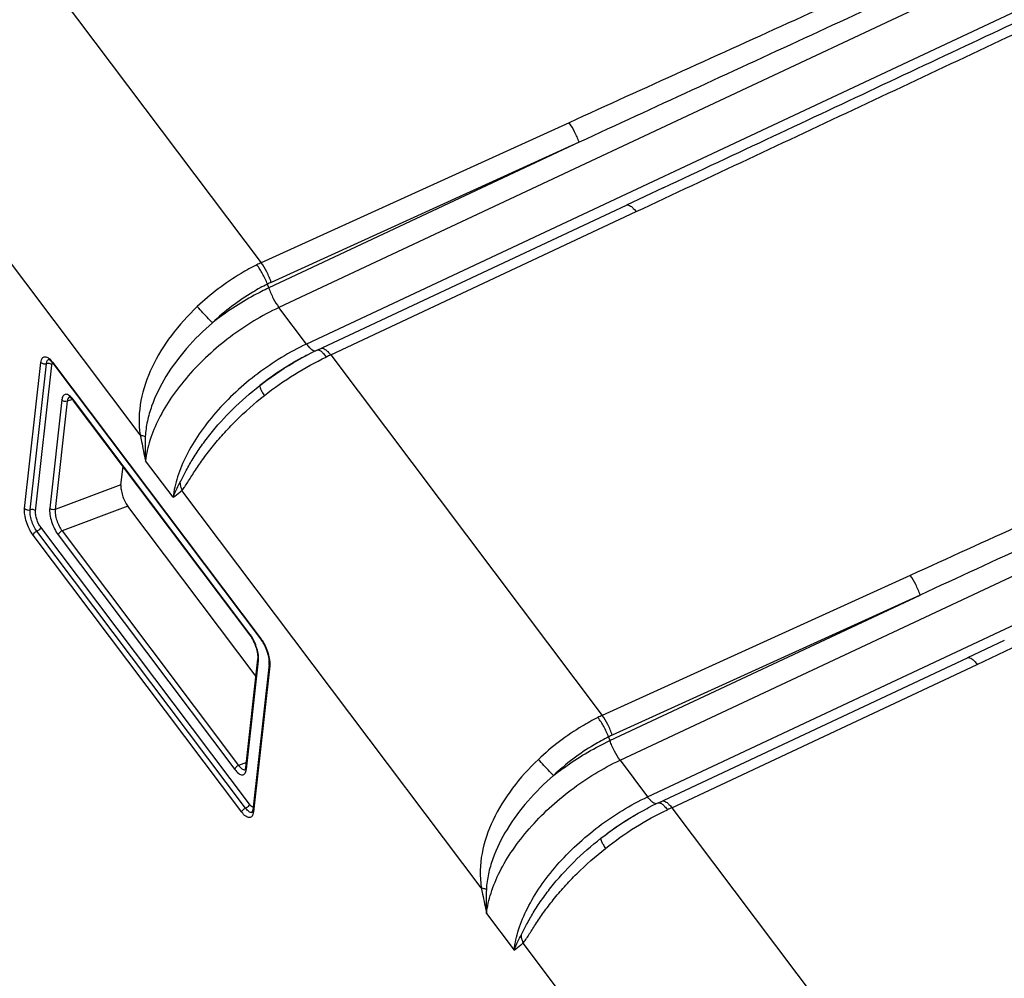
# Model space of a CAD drawing. Units: millimetres. Extents: x 0 to 2100, y 0 to 2970.
# Drawn here: x 1449 to 1572, y 2433 to 2553 of the extents above; entities that cross this region are included whole.
import ezdxf

# ---------------------------------------------------------------- set-up
doc = ezdxf.new("R2010")
doc.units = ezdxf.units.MM
doc.header["$LTSCALE"] = 193.6
doc.layers.add('ALL_CUT_FEAT', color=7, linetype='CONTINUOUS')
doc.layers.add('ALL_FEATURE', color=7, linetype='CONTINUOUS')

msp = doc.modelspace()

# ---------------------------------------------------------------- linework, layer by layer
at = {"layer": 'ALL_CUT_FEAT', "color": 7, "linetype": 'CONTINUOUS'}
for p, q in [((1485.3016, 2511.0494), (1485.1983, 2510.9958)), ((1527.6983, 2454.6056), (1527.8016, 2454.6593))]:
    msp.add_line(p, q, dxfattribs=at)
at = {"layer": 'ALL_FEATURE', "color": 9, "linetype": 'CONTINUOUS'}
for p, q in [((1744.5364, 2640.2284), (1481.7999, 2516.9909)), ((1747.9746, 2635.6664), (1485.2382, 2512.4289)), ((1524.2999, 2460.6007), (1787.0364, 2583.8382)), ((1527.7382, 2456.0387), (1790.4746, 2579.2762)), ((1445.7472, 2567.4691), (1479.5886, 2522.5674)), ((1464.5144, 2501.1143), (1427.219, 2550.5988)), ((1517.9506, 2540.0064), (1479.5886, 2522.5674)), ((1519.1936, 2537.5601), (1480.5312, 2519.4253)), ((1519.1936, 2537.5601), (1480.8316, 2520.121)), ((1488.2472, 2511.0789), (1526.3038, 2528.9232)), ((1480.5312, 2519.4253), (1480.3661, 2519.8985)), ((1485.2382, 2512.4289), (1481.7999, 2516.9909)), ((1450.1103, 2491.9654), (1452.1483, 2510.156)), ((1453.587, 2510.1817), (1479.587, 2475.6842)), ((1488.2472, 2511.0789), (1522.0886, 2466.1772)), ((1450.7917, 2491.7965), (1452.8296, 2509.987)), ((1451.4731, 2491.6275), (1453.511, 2509.8181)), ((1454.7468, 2505.4698), (1453.2373, 2491.9953)), ((1455.4282, 2505.3009), (1453.9186, 2491.8264)), ((1456.0654, 2505.5413), (1455.4282, 2505.3009)), ((1478.1855, 2476.3054), (1456.1855, 2505.4956)), ((1468.608, 2493.3469), (1465.1697, 2497.9089)), ((1462.1146, 2494.919), (1453.9186, 2491.8264)), ((1507.0144, 2444.7241), (1469.719, 2494.2086)), ((1462.9636, 2492.2448), (1454.7677, 2489.1521)), ((1478.1099, 2455.1243), (1452.1099, 2489.6218)), ((1477.1716, 2454.125), (1451.1716, 2488.6226)), ((1477.6408, 2454.6247), (1451.6408, 2489.1222)), ((1454.2986, 2488.6525), (1476.2986, 2459.4623)), ((1454.7677, 2489.1521), (1476.7677, 2459.9619)), ((1560.4506, 2483.6163), (1522.0886, 2466.1772)), ((1523.0312, 2463.0352), (1561.6936, 2481.1699)), ((1561.6936, 2481.1699), (1523.3316, 2463.7308)), ((1477.7373, 2459.488), (1479.2468, 2472.9625)), ((1480.6483, 2472.3414), (1478.6103, 2454.1508)), ((1530.7472, 2454.6887), (1568.8038, 2472.533)), ((1522.8661, 2463.5084), (1523.0312, 2463.0352)), ((1477.7415, 2460.3294), (1476.7677, 2459.9619)), ((1524.2999, 2460.6007), (1527.7382, 2456.0387)), ((1530.7472, 2454.6887), (1566.2571, 2407.5732)), ((1507.6697, 2441.5187), (1511.108, 2436.9567)), ((1549.4559, 2388.4115), (1512.219, 2437.8184))]:
    msp.add_line(p, q, dxfattribs=at)
at = {"layer": 'ALL_FEATURE', "color": 7, "linetype": 'CONTINUOUS'}
for p, q in [((1529.6787, 2531.8899), (1525.0982, 2529.7418)), ((1486.5727, 2511.6775), (1525.0982, 2529.7418)), ((1485.3016, 2511.0494), (1485.3028, 2511.0501)), ((1453.6191, 2510.0436), (1479.6191, 2475.546)), ((1478.2176, 2476.1672), (1456.2176, 2505.3574)), ((1462.1146, 2494.919), (1462.3695, 2497.1949)), ((1478.9419, 2471.0443), (1462.9636, 2492.2448)), ((1572.1786, 2475.4997), (1567.5982, 2473.3516)), ((1529.0727, 2455.2873), (1567.5982, 2473.3516)), ((1477.6717, 2459.7065), (1479.1813, 2473.181)), ((1480.5828, 2472.5598), (1478.5448, 2454.3693)), ((1527.8016, 2454.6593), (1527.8029, 2454.6599))]:
    msp.add_line(p, q, dxfattribs=at)
for points in [[(1486.5727, 2511.6775), (1485.8547, 2511.3305), (1485.3028, 2511.0501)], [(1529.0727, 2455.2873), (1528.3547, 2454.9403), (1527.8029, 2454.6599)]]:
    msp.add_lwpolyline(points, dxfattribs=at)
at = {"layer": 'ALL_FEATURE', "color": 9, "linetype": 'CONTINUOUS'}
for centre, radius, start, end in [((1486.7161, 2506.9268), 17.188, 114.499125, 116.522812), ((1486.4283, 2507.8108), 13.5227, 114.448516, 116.634677), ((1567.3758, 2341.9352), 186.7376, 115.071075, 115.257566), ((1494.3332, 2499.6402), 29.2148, 177.482028, 183.397489), ((1475.0666, 2473.9561), 3.9047, 35.081952, 36.987631), ((1474.8037, 2473.7704), 4.2266, 34.01734, 35.093793), ((1476.468, 2473.3349), 3.9047, 35.081952, 36.987631), ((1476.2051, 2473.1492), 4.2266, 34.017364, 35.093793), ((1529.2161, 2450.5366), 17.188, 114.499125, 116.522812), ((1528.9283, 2451.4207), 13.5227, 114.448516, 116.634677), ((1477.5164, 2459.7278), 0.3093, 278.241011, 285.64907), ((1478.3895, 2454.3906), 0.3093, 278.241013, 285.64907), ((1609.8758, 2285.545), 186.7376, 115.071075, 115.257566), ((1536.8332, 2443.25), 29.2148, 177.482028, 183.397489)]:
    msp.add_arc(centre, radius, start, end, dxfattribs=at)
at = {"layer": 'ALL_FEATURE', "color": 7, "linetype": 'CONTINUOUS'}
for centre, radius, start, end in [((1451.4839, 2508.4505), 2.6637, 39.503718, 40.034641), ((1451.2565, 2508.2651), 2.9571, 36.970591, 39.471202), ((1454.0825, 2503.7643), 2.6637, 39.503718, 40.034641), ((1453.855, 2503.579), 2.9571, 36.970591, 39.471202)]:
    msp.add_arc(centre, radius, start, end, dxfattribs=at)
at = {"layer": 'ALL_FEATURE', "color": 9, "linetype": 'CONTINUOUS'}
for points, knots in [([(1744.562, 2640.2404), (1744.5505, 2640.2557), (1744.5087, 2640.2705), (1744.428, 2640.2752), (1744.3223, 2640.2656), (1744.1985, 2640.2447), (1744.0352, 2640.21), (1743.8339, 2640.1588), (1743.5949, 2640.0908), (1743.3579, 2640.0187), (1743.0442, 2639.9186), (1742.6548, 2639.788), (1742.1904, 2639.6257), (1741.5747, 2639.4041), (1740.8092, 2639.1195), (1739.8949, 2638.7703), (1738.9841, 2638.4157), (1738.076, 2638.0569), (1736.8684, 2637.5744), (1735.3631, 2636.9645), (1733.5613, 2636.2248), (1731.7635, 2635.4794), (1729.9688, 2634.7294), (1728.1767, 2633.9756), (1725.7906, 2632.9666), (1722.8124, 2631.6984), (1719.2438, 2630.1683), (1715.6798, 2628.6316), (1712.1196, 2627.0896), (1707.3776, 2625.0277), (1701.4567, 2622.4407), (1694.3594, 2619.3241), (1687.269, 2616.198), (1680.1842, 2613.064), (1673.1044, 2609.9234), (1666.0287, 2606.777), (1656.6, 2602.5755), (1644.8221, 2597.3123), (1630.6982, 2590.9817), (1616.5832, 2584.639), (1602.4759, 2578.286), (1588.3752, 2571.924), (1569.5834, 2563.431), (1546.1065, 2552.7967), (1527.3341, 2544.2721), (1517.9506, 2540.0064)], [0, 0, 0, 0, 0.00023181, 0.00048509, 0.00099461, 0.00150222, 0.00200769, 0.00301397, 0.00401601, 0.00501512, 0.00601204, 0.00800111, 0.00998555, 0.01196664, 0.01592152, 0.01986945, 0.02381236, 0.02775142, 0.0316874, 0.03955216, 0.04740953, 0.05526125, 0.06310846, 0.07095195, 0.07879232, 0.09446535, 0.1101301, 0.12578823, 0.1414409, 0.15708897, 0.18837375, 0.21964626, 0.25090894, 0.28216346, 0.31341108, 0.34465274, 0.37588916, 0.43834854, 0.50079277, 0.56322431, 0.62564497, 0.68805611, 0.75045881, 0.87524212, 1, 1, 1, 1]), ([(1744.5364, 2640.2284), (1744.5303, 2640.2364), (1744.5055, 2640.2372), (1744.4663, 2640.2336), (1744.414, 2640.2228), (1744.3539, 2640.2074), (1744.2743, 2640.1845), (1744.1761, 2640.1533), (1744.0204, 2640.1006), (1743.8277, 2640.0313), (1743.5981, 2639.9452), (1743.3696, 2639.8572), (1743.0663, 2639.7382), (1742.6887, 2639.5868), (1742.2371, 2639.4024), (1741.7868, 2639.2162), (1741.3375, 2639.0286), (1740.7396, 2638.7769), (1739.9937, 2638.4601), (1739.1003, 2638.0771), (1738.2083, 2637.6922), (1737.0206, 2637.1769), (1735.5383, 2636.5295), (1733.7619, 2635.7489), (1731.9875, 2634.9654), (1730.2147, 2634.1797), (1728.4433, 2633.3921), (1726.0831, 2632.34), (1723.1352, 2631.0216), (1719.6004, 2629.4354), (1716.068, 2627.8459), (1712.5375, 2626.2537), (1707.8327, 2624.1281), (1701.955, 2621.4661), (1694.9058, 2618.2657), (1687.86, 2615.0607), (1680.8172, 2611.8517), (1673.7769, 2608.6394), (1666.7386, 2605.4243), (1657.3571, 2601.1343), (1645.6342, 2595.7662), (1631.5716, 2589.3172), (1617.5135, 2582.8621), (1603.4593, 2576.4019), (1589.4084, 2569.9371), (1570.6784, 2561.3124), (1547.2725, 2550.5225), (1528.5524, 2541.882), (1519.1936, 2537.5601)], [0, 0, 0, 0, 0.00012187, 0.00024886, 0.00050237, 0.00075419, 0.00100497, 0.00150457, 0.00200247, 0.00299519, 0.00398532, 0.00497374, 0.00596093, 0.00793268, 0.00990192, 0.01186936, 0.01383543, 0.0158004, 0.01972779, 0.02365256, 0.02757534, 0.03149654, 0.03933523, 0.04717013, 0.05500216, 0.06283189, 0.07065974, 0.078486, 0.09413463, 0.10977908, 0.12542019, 0.14105856, 0.15669461, 0.18796102, 0.21922128, 0.25047662, 0.28172788, 0.31297569, 0.34422053, 0.37546275, 0.4379405, 0.50041069, 0.56287457, 0.62533304, 0.68778679, 0.75023634, 0.87512447, 1, 1, 1, 1]), ([(1526.3038, 2528.9232), (1535.6109, 2533.2872), (1554.2196, 2542.0218), (1577.4687, 2552.9615), (1596.0574, 2561.7275), (1609.9918, 2568.3096), (1623.9194, 2574.9007), (1637.8389, 2581.5019), (1651.7492, 2588.1149), (1663.3327, 2593.638), (1672.5928, 2598.0653), (1679.5335, 2601.3905), (1686.4697, 2604.7213), (1693.4008, 2608.0585), (1700.3257, 2611.4035), (1707.2432, 2614.7577), (1713.0009, 2617.5627), (1717.6011, 2619.8144), (1721.0473, 2621.5073), (1724.4893, 2623.2053), (1727.9261, 2624.9096), (1730.7853, 2626.3367), (1733.0685, 2627.4835), (1734.778, 2628.3465), (1736.4846, 2629.2131), (1738.1875, 2630.084), (1739.8857, 2630.9603), (1741.2963, 2631.6966), (1742.4206, 2632.2908), (1743.2608, 2632.7393), (1744.0977, 2633.1915), (1744.9299, 2633.6486), (1745.6186, 2634.0355), (1746.1648, 2634.3504), (1746.5707, 2634.5898), (1746.9716, 2634.834), (1747.2998, 2635.0433), (1747.5557, 2635.2184), (1747.7396, 2635.3519), (1747.8868, 2635.4772), (1747.9806, 2635.5715), (1748.0195, 2635.6529), (1748.0003, 2635.6783)], [0, 0, 0, 0, 0.12528414, 0.25054207, 0.31315961, 0.37576839, 0.43836728, 0.50095482, 0.5635291, 0.62608746, 0.65735956, 0.68862612, 0.71988637, 0.75113926, 0.78238345, 0.81361708, 0.84483746, 0.86044149, 0.87604048, 0.89163348, 0.90721916, 0.92279559, 0.93057948, 0.93835982, 0.94613593, 0.95390682, 0.96167112, 0.96942666, 0.9733001, 0.97716978, 0.98103466, 0.98489315, 0.9887425, 0.99066225, 0.99257725, 0.99448541, 0.99638249, 0.99732403, 0.998257, 0.99917202, 0.99961247, 1, 1, 1, 1]), ([(1529.6787, 2531.8899), (1538.8076, 2536.1718), (1557.0627, 2544.739), (1579.8759, 2555.4585), (1598.1212, 2564.0411), (1611.8018, 2570.4818), (1625.479, 2576.9269), (1639.1524, 2583.377), (1652.8212, 2589.833), (1664.2077, 2595.2191), (1673.3137, 2599.5323), (1680.1411, 2602.7695), (1686.9663, 2606.0095), (1693.789, 2609.2527), (1700.6087, 2612.4998), (1707.4248, 2615.7514), (1713.1016, 2618.466), (1717.6401, 2620.6414), (1721.0421, 2622.275), (1724.4421, 2623.9113), (1727.8396, 2625.5506), (1730.6685, 2626.9201), (1732.9297, 2628.0183), (1734.6242, 2628.8433), (1736.3173, 2629.6702), (1738.0087, 2630.4991), (1739.6978, 2631.3308), (1741.1033, 2632.027), (1742.2257, 2632.5864), (1743.0661, 2633.0074), (1743.905, 2633.4303), (1744.6025, 2633.7848), (1745.1591, 2634.0702), (1745.5755, 2634.2852), (1745.9908, 2634.5016), (1746.4046, 2634.7197), (1746.7478, 2634.9035), (1747.0208, 2635.0524), (1747.2242, 2635.1652), (1747.4262, 2635.2798), (1747.5923, 2635.3772), (1747.7237, 2635.458), (1747.8183, 2635.519), (1747.8996, 2635.576), (1747.9473, 2635.6168), (1747.9844, 2635.6534), (1747.9746, 2635.6664)], [0, 0, 0, 0, 0.12513809, 0.25026333, 0.31282035, 0.37537307, 0.43792095, 0.50046326, 0.56299907, 0.62552709, 0.65678763, 0.68804546, 0.7193002, 0.75055135, 0.78179825, 0.81304, 0.84427529, 0.85988994, 0.87550214, 0.89111144, 0.90671719, 0.92231848, 0.93011703, 0.93791388, 0.9457087, 0.95350102, 0.96129019, 0.96907519, 0.97296565, 0.97685432, 0.98074075, 0.98462419, 0.98656444, 0.98850341, 0.99044075, 0.99237594, 0.99430805, 0.99527245, 0.99623527, 0.99719581, 0.99815272, 0.99862889, 0.9991023, 0.99957002, 0.99979842, 1, 1, 1, 1]), ([(1787.062, 2583.8502), (1787.0505, 2583.8655), (1787.0087, 2583.8803), (1786.928, 2583.885), (1786.8223, 2583.8754), (1786.6985, 2583.8545), (1786.5352, 2583.8198), (1786.3339, 2583.7686), (1786.0948, 2583.7006), (1785.8579, 2583.6285), (1785.5442, 2583.5284), (1785.1548, 2583.3979), (1784.6904, 2583.2355), (1784.0747, 2583.0139), (1783.3092, 2582.7293), (1782.3949, 2582.3801), (1781.4841, 2582.0255), (1780.576, 2581.6668), (1779.3684, 2581.1842), (1777.8631, 2580.5743), (1776.0613, 2579.8346), (1774.2635, 2579.0892), (1772.4688, 2578.3392), (1770.6767, 2577.5854), (1768.2906, 2576.5764), (1765.3124, 2575.3082), (1761.7438, 2573.7781), (1758.1798, 2572.2414), (1754.6196, 2570.6994), (1749.8776, 2568.6375), (1743.9567, 2566.0505), (1736.8594, 2562.9339), (1729.7689, 2559.8078), (1722.6842, 2556.6738), (1715.6044, 2553.5332), (1708.5287, 2550.3869), (1699.1, 2546.1853), (1687.3221, 2540.9221), (1673.1982, 2534.5915), (1659.0832, 2528.2488), (1644.9759, 2521.8958), (1630.8752, 2515.5338), (1612.0834, 2507.0408), (1588.6065, 2496.4066), (1569.8341, 2487.8819), (1560.4506, 2483.6163)], [0, 0, 0, 0, 0.00023184, 0.00048511, 0.00099463, 0.00150224, 0.00200771, 0.00301399, 0.00401603, 0.00501514, 0.00601206, 0.00800113, 0.00998557, 0.01196666, 0.01592154, 0.01986947, 0.02381238, 0.02775144, 0.03168742, 0.03955218, 0.04740955, 0.05526127, 0.06310848, 0.07095197, 0.07879234, 0.09446537, 0.11013012, 0.12578824, 0.14144092, 0.15708899, 0.18837377, 0.21964628, 0.25090895, 0.28216348, 0.3134111, 0.34465275, 0.37588917, 0.43834856, 0.50079278, 0.56322432, 0.62564498, 0.68805612, 0.75045882, 0.87524212, 1, 1, 1, 1]), ([(1787.0364, 2583.8382), (1787.0303, 2583.8463), (1787.0055, 2583.847), (1786.9662, 2583.8434), (1786.914, 2583.8327), (1786.8539, 2583.8172), (1786.7743, 2583.7943), (1786.6761, 2583.7631), (1786.5204, 2583.7104), (1786.3277, 2583.6411), (1786.098, 2583.555), (1785.8696, 2583.4671), (1785.5663, 2583.348), (1785.1886, 2583.1966), (1784.7371, 2583.0123), (1784.2868, 2582.826), (1783.8375, 2582.6384), (1783.2396, 2582.3868), (1782.4937, 2582.0699), (1781.6003, 2581.6869), (1780.7083, 2581.302), (1779.5206, 2580.7867), (1778.0383, 2580.1393), (1776.2618, 2579.3587), (1774.4875, 2578.5752), (1772.7147, 2577.7895), (1770.9433, 2577.0019), (1768.5831, 2575.9499), (1765.6352, 2574.6314), (1762.1004, 2573.0452), (1758.568, 2571.4557), (1755.0375, 2569.8636), (1750.3327, 2567.7379), (1744.455, 2565.0759), (1737.4058, 2561.8756), (1730.36, 2558.6705), (1723.3172, 2555.4615), (1716.2768, 2552.2493), (1709.2386, 2549.0341), (1699.8571, 2544.7441), (1688.1342, 2539.3761), (1674.0716, 2532.927), (1660.0135, 2526.4719), (1645.9592, 2520.0117), (1631.9084, 2513.5469), (1613.1784, 2504.9222), (1589.7725, 2494.1323), (1571.0524, 2485.4918), (1561.6936, 2481.1699)], [0, 0, 0, 0, 0.00012198, 0.00024891, 0.00050244, 0.00075425, 0.00100504, 0.00150463, 0.00200254, 0.00299526, 0.00398538, 0.0049738, 0.00596099, 0.00793274, 0.00990198, 0.01186943, 0.01383549, 0.01580047, 0.01972785, 0.02365263, 0.02757541, 0.0314966, 0.03933529, 0.04717019, 0.05500222, 0.06283195, 0.07065979, 0.07848606, 0.09413469, 0.10977913, 0.12542024, 0.14105861, 0.15669466, 0.18796107, 0.21922133, 0.25047666, 0.28172792, 0.31297573, 0.34422057, 0.37546279, 0.43794053, 0.50041072, 0.5628746, 0.62533307, 0.68778681, 0.75023635, 0.87512448, 1, 1, 1, 1]), ([(1568.8038, 2472.533), (1578.1109, 2476.897), (1596.7196, 2485.6316), (1619.9687, 2496.5713), (1638.5574, 2505.3374), (1652.4918, 2511.9195), (1666.4194, 2518.5105), (1680.339, 2525.1117), (1694.2492, 2531.7247), (1705.8327, 2537.2478), (1715.0928, 2541.6751), (1722.0335, 2545.0003), (1728.9697, 2548.3311), (1735.9008, 2551.6684), (1742.8257, 2555.0133), (1749.7432, 2558.3675), (1755.5009, 2561.1726), (1760.1011, 2563.4242), (1763.5473, 2565.1171), (1766.9893, 2566.8151), (1770.4261, 2568.5195), (1773.2853, 2569.9465), (1775.5685, 2571.0934), (1777.2781, 2571.9563), (1778.9846, 2572.8229), (1780.6875, 2573.6938), (1782.3857, 2574.5701), (1783.7963, 2575.3065), (1784.9206, 2575.9006), (1785.7608, 2576.3491), (1786.5977, 2576.8013), (1787.4299, 2577.2585), (1788.1186, 2577.6453), (1788.6649, 2577.9602), (1789.0707, 2578.1996), (1789.4716, 2578.4438), (1789.7998, 2578.6532), (1790.0557, 2578.8282), (1790.2396, 2578.9617), (1790.3868, 2579.087), (1790.4806, 2579.1813), (1790.5195, 2579.2628), (1790.5003, 2579.2881)], [0, 0, 0, 0, 0.12528415, 0.25054207, 0.31315961, 0.3757684, 0.43836729, 0.50095484, 0.56352911, 0.62608748, 0.65735958, 0.68862614, 0.71988639, 0.75113928, 0.78238348, 0.81361711, 0.84483749, 0.86044151, 0.87604051, 0.89163351, 0.90721918, 0.92279562, 0.93057951, 0.93835985, 0.94613595, 0.95390685, 0.96167115, 0.96942669, 0.97330013, 0.97716981, 0.98103469, 0.98489317, 0.98874252, 0.99066228, 0.99257728, 0.99448544, 0.99638252, 0.99732406, 0.99825703, 0.99917205, 0.9996125, 1, 1, 1, 1]), ([(1519.1936, 2537.5601), (1519.0431, 2538.009), (1518.6831, 2538.8558), (1518.2149, 2539.65), (1517.9506, 2540.0064)], [0, 0, 0, 0, 0.51618539, 1, 1, 1, 1]), ([(1525.0982, 2529.7418), (1525.2593, 2529.8173), (1525.6221, 2529.6489), (1525.9769, 2529.3203), (1526.1935, 2529.0672), (1526.3038, 2528.9232)], [0, 0, 0, 0, 0.35255692, 0.64043244, 1, 1, 1, 1]), ([(1480.8316, 2520.121), (1480.6811, 2520.5699), (1480.3211, 2521.4167), (1479.8529, 2522.2109), (1479.5886, 2522.5674)], [0, 0, 0, 0, 0.51618539, 1, 1, 1, 1]), ([(1479.0408, 2522.3059), (1478.3756, 2521.974), (1475.7216, 2520.5164), (1473.2871, 2518.6638), (1471.6265, 2517.097)], [0, 0, 0, 0, 0.24563039, 1, 1, 1, 1]), ([(1480.3661, 2519.8985), (1480.1984, 2520.3408), (1479.8075, 2521.1748), (1479.3149, 2521.955), (1479.0408, 2522.3059)], [0, 0, 0, 0, 0.51507172, 1, 1, 1, 1]), ([(1480.3661, 2519.8985), (1479.7521, 2519.5922), (1477.3015, 2518.2468), (1475.0538, 2516.5363), (1473.5198, 2515.0902)], [0, 0, 0, 0, 0.24555586, 1, 1, 1, 1]), ([(1480.5312, 2519.4253), (1479.9205, 2519.1389), (1477.4656, 2517.8953), (1475.1552, 2516.3697), (1473.5198, 2515.0902)], [0, 0, 0, 0, 0.24519288, 1, 1, 1, 1]), ([(1480.5312, 2519.4253), (1480.6871, 2518.9785), (1481.0567, 2518.1356), (1481.5325, 2517.3457), (1481.7999, 2516.9909)], [0, 0, 0, 0, 0.51582835, 1, 1, 1, 1]), ([(1471.6265, 2517.097), (1470.4532, 2515.9899), (1468.322, 2513.6368), (1465.8709, 2509.69), (1464.4026, 2505.4718), (1464.28, 2502.5199), (1464.5144, 2501.1143)], [0, 0, 0, 0, 0.26707001, 0.52278898, 0.76408688, 1, 1, 1, 1]), ([(1481.7999, 2516.9909), (1479.6519, 2515.9834), (1475.5729, 2513.487), (1471.2213, 2509.4889), (1468.4168, 2505.9035), (1466.7983, 2503.213), (1465.6774, 2500.5577), (1465.2659, 2498.7671), (1465.1697, 2497.9089)], [0, 0, 0, 0, 0.27150042, 0.54295433, 0.67136462, 0.79136618, 0.90117616, 1, 1, 1, 1]), ([(1473.5198, 2515.0902), (1473.3544, 2515.2544), (1472.7081, 2515.9087), (1472.0791, 2516.5805), (1471.6265, 2517.097)], [0, 0, 0, 0, 0.25331147, 1, 1, 1, 1]), ([(1473.5198, 2515.0902), (1472.3728, 2514.1045), (1470.2535, 2512.0112), (1467.6581, 2508.5241), (1466.103, 2505.3938), (1465.359, 2502.843), (1465.1746, 2501.5614), (1465.1466, 2500.9237)], [0, 0, 0, 0, 0.26920554, 0.52800285, 0.77083846, 0.88637771, 1, 1, 1, 1]), ([(1364.8852, 2513.5562), (1379.9095, 2493.0379), (1402.4325, 2462.2897), (1432.4913, 2421.4354), (1447.5887, 2401.1456), (1455.176, 2391.0786)], [0, 0, 0, 0, 0.50138759, 0.75146247, 1, 1, 1, 1]), ([(1485.2382, 2512.4289), (1483.0902, 2511.4214), (1479.0112, 2508.925), (1474.6596, 2504.9269), (1471.855, 2501.3415), (1470.2366, 2498.651), (1469.1157, 2495.9957), (1468.7042, 2494.2051), (1468.608, 2493.3469)], [0, 0, 0, 0, 0.27150043, 0.54295434, 0.67136463, 0.7913662, 0.90117618, 1, 1, 1, 1]), ([(1485.2382, 2512.4289), (1485.3441, 2512.2884), (1485.5461, 2512.0422), (1485.8575, 2511.7542), (1486.1325, 2511.5836), (1486.3248, 2511.564), (1486.3949, 2511.5888)], [0, 0, 0, 0, 0.35420756, 0.63944072, 0.85027159, 1, 1, 1, 1]), ([(1486.5727, 2511.6775), (1486.6351, 2511.7068), (1486.763, 2511.6979), (1486.9165, 2511.6249), (1487.1201, 2511.4867), (1487.3906, 2511.2191), (1487.5913, 2510.9661), (1487.6971, 2510.8204)], [0, 0, 0, 0, 0.1397255, 0.23314887, 0.3466143, 0.63528074, 1, 1, 1, 1]), ([(1487.0416, 2511.8975), (1487.2027, 2511.973), (1487.5655, 2511.8046), (1487.9203, 2511.476), (1488.1369, 2511.2229), (1488.2472, 2511.0789)], [0, 0, 0, 0, 0.35255692, 0.64043244, 1, 1, 1, 1]), ([(1452.1483, 2510.156), (1452.1595, 2510.2563), (1452.1932, 2510.4374), (1452.2951, 2510.6695), (1452.4511, 2510.8258), (1452.6573, 2510.8782), (1452.882, 2510.8243), (1453.2253, 2510.6185), (1453.4452, 2510.3698), (1453.587, 2510.1817)], [0, 0, 0, 0, 0.1420035, 0.257269, 0.35216177, 0.44144979, 0.54316716, 0.66872764, 1, 1, 1, 1]), ([(1452.1483, 2510.156), (1452.2197, 2510.0612), (1452.4523, 2509.9326), (1452.7116, 2509.9425), (1452.8296, 2509.987)], [0, 0, 0, 0, 0.48463989, 1, 1, 1, 1]), ([(1452.8296, 2509.987), (1452.8358, 2510.0423), (1452.8646, 2510.2193), (1452.9407, 2510.4044), (1453.0391, 2510.483)], [0, 0, 0, 0, 0.30649458, 1, 1, 1, 1]), ([(1453.587, 2510.1817), (1453.5855, 2510.1686), (1453.5833, 2510.1209), (1453.5981, 2510.0713), (1453.6191, 2510.0436)], [0, 0, 0, 0, 0.2750841, 1, 1, 1, 1]), ([(1479.4155, 2507.2676), (1479.8767, 2507.6269), (1481.7505, 2509.0188), (1483.749, 2510.2437), (1485.3016, 2511.0494)], [0, 0, 0, 0, 0.25052294, 1, 1, 1, 1]), ([(1485.1983, 2510.9958), (1484.6955, 2510.7349), (1482.6841, 2509.6282), (1480.7772, 2508.3329), (1479.4155, 2507.2676)], [0, 0, 0, 0, 0.24679597, 1, 1, 1, 1]), ([(1479.9797, 2506.0137), (1481.1786, 2506.9624), (1483.6669, 2508.7129), (1486.3345, 2510.1776), (1487.6971, 2510.8204)], [0, 0, 0, 0, 0.50364853, 1, 1, 1, 1]), ([(1453.511, 2509.8181), (1453.4396, 2509.9129), (1453.207, 2510.0414), (1452.9477, 2510.0316), (1452.8296, 2509.987)], [0, 0, 0, 0, 0.48463989, 1, 1, 1, 1]), ([(1453.511, 2509.8181), (1453.5131, 2509.8365), (1453.5222, 2509.9041), (1453.538, 2509.9711), (1453.555, 2510.0179)], [0, 0, 0, 0, 0.27126214, 1, 1, 1, 1]), ([(1469.4681, 2495.1899), (1469.7, 2495.6303), (1470.1706, 2496.5834), (1471.0002, 2498.0451), (1472.0059, 2499.5895), (1473.6195, 2501.7507), (1476.0284, 2504.4129), (1478.2312, 2506.343), (1479.4155, 2507.2676)], [0, 0, 0, 0, 0.09461195, 0.20201433, 0.31926404, 0.44470032, 0.71438941, 1, 1, 1, 1]), ([(1479.4155, 2507.2676), (1479.4027, 2507.254), (1479.3896, 2507.2042), (1479.4106, 2507.0643), (1479.5118, 2506.8158), (1479.7086, 2506.4456), (1479.8802, 2506.168), (1479.9797, 2506.0137)], [0, 0, 0, 0, 0.04002825, 0.10142606, 0.30291976, 0.60733833, 1, 1, 1, 1]), ([(1456.1855, 2505.4956), (1456.0438, 2505.6837), (1455.8239, 2505.9324), (1455.4805, 2506.1381), (1455.2558, 2506.1921), (1455.0496, 2506.1397), (1454.8937, 2505.9834), (1454.7917, 2505.7512), (1454.7581, 2505.5702), (1454.7468, 2505.4698)], [0, 0, 0, 0, 0.33127236, 0.45683284, 0.55855021, 0.64783823, 0.742731, 0.8579965, 1, 1, 1, 1]), ([(1455.4282, 2505.3009), (1455.3101, 2505.2563), (1455.0508, 2505.2465), (1454.8183, 2505.375), (1454.7468, 2505.4698)], [0, 0, 0, 0, 0.51536011, 1, 1, 1, 1]), ([(1455.6377, 2505.7968), (1455.6087, 2505.7738), (1455.4855, 2505.6357), (1455.4444, 2505.4452), (1455.4282, 2505.3009)], [0, 0, 0, 0, 0.20303356, 1, 1, 1, 1]), ([(1456.2176, 2505.3574), (1456.2108, 2505.3664), (1456.186, 2505.408), (1456.1814, 2505.4591), (1456.1855, 2505.4956)], [0, 0, 0, 0, 0.2350552, 1, 1, 1, 1]), ([(1469.719, 2494.2086), (1469.8476, 2494.3522), (1470.0906, 2494.6918), (1470.4494, 2495.2509), (1470.8437, 2495.88), (1471.4447, 2496.8193), (1472.3045, 2498.0803), (1473.4955, 2499.6459), (1474.8719, 2501.2627), (1476.9772, 2503.4725), (1478.7343, 2505.0283), (1479.9797, 2506.0137)], [0, 0, 0, 0, 0.03676714, 0.07939003, 0.12682155, 0.17838848, 0.29214202, 0.41789486, 0.55350531, 0.69701662, 1, 1, 1, 1]), ([(1464.5144, 2501.1143), (1464.5673, 2500.8477), (1464.7818, 2499.7784), (1465.0034, 2498.7106), (1465.1697, 2497.9089)], [0, 0, 0, 0, 0.24924906, 1, 1, 1, 1]), ([(1465.1466, 2500.9237), (1465.0852, 2500.9337), (1464.8689, 2500.9752), (1464.655, 2501.0415), (1464.5144, 2501.1143)], [0, 0, 0, 0, 0.28193082, 1, 1, 1, 1]), ([(1468.608, 2493.3469), (1468.6681, 2493.4977), (1468.9293, 2494.1236), (1469.2276, 2494.7336), (1469.4681, 2495.1899)], [0, 0, 0, 0, 0.23941822, 1, 1, 1, 1]), ([(1468.608, 2493.3469), (1468.8887, 2493.5575), (1469.2636, 2493.839), (1469.6283, 2494.1335), (1469.719, 2494.2086)], [0, 0, 0, 0, 0.74862647, 1, 1, 1, 1]), ([(1469.4681, 2495.1899), (1469.4752, 2495.1062), (1469.518, 2494.7703), (1469.6171, 2494.4418), (1469.719, 2494.2086)], [0, 0, 0, 0, 0.24808982, 1, 1, 1, 1]), ([(1451.1716, 2488.6226), (1450.9925, 2488.8603), (1450.6744, 2489.3998), (1450.3253, 2490.2677), (1450.1163, 2491.137), (1450.0817, 2491.71), (1450.1103, 2491.9654)], [0, 0, 0, 0, 0.25025894, 0.52324293, 0.78387085, 1, 1, 1, 1]), ([(1450.1103, 2491.9654), (1450.1818, 2491.8706), (1450.4143, 2491.7421), (1450.6736, 2491.7519), (1450.7917, 2491.7965)], [0, 0, 0, 0, 0.48463989, 1, 1, 1, 1]), ([(1451.6408, 2489.1222), (1451.4974, 2489.3124), (1451.2429, 2489.744), (1450.9636, 2490.4383), (1450.7965, 2491.1337), (1450.7688, 2491.5921), (1450.7917, 2491.7965)], [0, 0, 0, 0, 0.25025906, 0.5232429, 0.78387072, 1, 1, 1, 1]), ([(1451.4731, 2491.6275), (1451.4016, 2491.7223), (1451.1691, 2491.8509), (1450.9098, 2491.841), (1450.7917, 2491.7965)], [0, 0, 0, 0, 0.48463989, 1, 1, 1, 1]), ([(1453.2373, 2491.9953), (1453.2086, 2491.7399), (1453.2432, 2491.1669), (1453.4522, 2490.2976), (1453.8013, 2489.4297), (1454.1194, 2488.8902), (1454.2986, 2488.6525)], [0, 0, 0, 0, 0.21612915, 0.47675707, 0.74974106, 1, 1, 1, 1]), ([(1453.9186, 2491.8264), (1453.8005, 2491.7818), (1453.5412, 2491.772), (1453.3087, 2491.9005), (1453.2373, 2491.9953)], [0, 0, 0, 0, 0.51536011, 1, 1, 1, 1]), ([(1453.9186, 2491.8264), (1453.8957, 2491.622), (1453.9234, 2491.1636), (1454.0905, 2490.4682), (1454.3698, 2489.7739), (1454.6243, 2489.3423), (1454.7677, 2489.1521)], [0, 0, 0, 0, 0.21612928, 0.4767571, 0.74974094, 1, 1, 1, 1]), ([(1452.1099, 2489.6218), (1452.0024, 2489.7644), (1451.8115, 2490.0882), (1451.602, 2490.6089), (1451.4767, 2491.1305), (1451.4559, 2491.4743), (1451.4731, 2491.6275)], [0, 0, 0, 0, 0.25025908, 0.52324293, 0.78387068, 1, 1, 1, 1]), ([(1452.1099, 2489.6218), (1452.0978, 2489.5144), (1451.9576, 2489.3027), (1451.7598, 2489.1671), (1451.6408, 2489.1222)], [0, 0, 0, 0, 0.45939705, 1, 1, 1, 1]), ([(1451.1716, 2488.6226), (1451.1837, 2488.73), (1451.3239, 2488.9417), (1451.5218, 2489.0773), (1451.6408, 2489.1222)], [0, 0, 0, 0, 0.45939705, 1, 1, 1, 1]), ([(1454.7677, 2489.1521), (1454.6487, 2489.1072), (1454.4508, 2488.9716), (1454.3106, 2488.7599), (1454.2986, 2488.6525)], [0, 0, 0, 0, 0.54060295, 1, 1, 1, 1]), ([(1561.6936, 2481.1699), (1561.5431, 2481.6188), (1561.1831, 2482.4656), (1560.7149, 2483.2598), (1560.4506, 2483.6163)], [0, 0, 0, 0, 0.51618539, 1, 1, 1, 1]), ([(1478.2176, 2476.1672), (1478.2108, 2476.1762), (1478.186, 2476.2177), (1478.1814, 2476.2689), (1478.1855, 2476.3054)], [0, 0, 0, 0, 0.2350552, 1, 1, 1, 1]), ([(1479.2468, 2472.9625), (1479.2735, 2473.2002), (1479.2468, 2473.7322), (1479.0646, 2474.5461), (1478.7533, 2475.3729), (1478.4681, 2475.8963), (1478.307, 2476.135)], [0, 0, 0, 0, 0.21358184, 0.47039302, 0.74282725, 1, 1, 1, 1]), ([(1479.587, 2475.6842), (1479.5855, 2475.6711), (1479.5833, 2475.6234), (1479.5981, 2475.5738), (1479.6191, 2475.546)], [0, 0, 0, 0, 0.2750841, 1, 1, 1, 1]), ([(1479.7084, 2475.5138), (1479.8696, 2475.2751), (1480.1548, 2474.7517), (1480.4661, 2473.9249), (1480.6483, 2473.1111), (1480.6749, 2472.5791), (1480.6483, 2472.3414)], [0, 0, 0, 0, 0.2571727, 0.52960693, 0.78641814, 1, 1, 1, 1]), ([(1567.5982, 2473.3516), (1567.7593, 2473.4271), (1568.1221, 2473.2587), (1568.4769, 2472.9301), (1568.6935, 2472.677), (1568.8038, 2472.533)], [0, 0, 0, 0, 0.35255692, 0.64043244, 1, 1, 1, 1]), ([(1479.1813, 2473.181), (1479.175, 2473.1248), (1479.1928, 2473.0437), (1479.2345, 2472.9789), (1479.2468, 2472.9625)], [0, 0, 0, 0, 0.7336706, 1, 1, 1, 1]), ([(1480.6483, 2472.3414), (1480.6359, 2472.3578), (1480.5943, 2472.4225), (1480.5765, 2472.5036), (1480.5828, 2472.5598)], [0, 0, 0, 0, 0.2663294, 1, 1, 1, 1]), ([(1523.3316, 2463.7308), (1523.1811, 2464.1797), (1522.8211, 2465.0265), (1522.3529, 2465.8207), (1522.0886, 2466.1772)], [0, 0, 0, 0, 0.51618539, 1, 1, 1, 1]), ([(1521.5408, 2465.9157), (1520.8756, 2465.5838), (1518.2216, 2464.1263), (1515.7871, 2462.2736), (1514.1265, 2460.7068)], [0, 0, 0, 0, 0.24563041, 1, 1, 1, 1]), ([(1522.8661, 2463.5084), (1522.6984, 2463.9506), (1522.3075, 2464.7847), (1521.8149, 2465.5648), (1521.5408, 2465.9157)], [0, 0, 0, 0, 0.51507172, 1, 1, 1, 1]), ([(1522.8661, 2463.5084), (1522.2521, 2463.202), (1519.8015, 2461.8566), (1517.5538, 2460.1461), (1516.0198, 2458.7001)], [0, 0, 0, 0, 0.24555588, 1, 1, 1, 1]), ([(1516.0198, 2458.7001), (1516.5691, 2459.1299), (1518.7817, 2460.765), (1521.1721, 2462.1631), (1523.0312, 2463.0352)], [0, 0, 0, 0, 0.25355688, 1, 1, 1, 1]), ([(1524.2999, 2460.6007), (1524.0325, 2460.9555), (1523.5567, 2461.7454), (1523.1871, 2462.5883), (1523.0312, 2463.0352)], [0, 0, 0, 0, 0.48417165, 1, 1, 1, 1]), ([(1476.7677, 2459.9619), (1476.6487, 2459.917), (1476.4508, 2459.7814), (1476.3106, 2459.5697), (1476.2986, 2459.4623)], [0, 0, 0, 0, 0.54060295, 1, 1, 1, 1]), ([(1476.7677, 2459.9619), (1476.8328, 2459.8755), (1476.9628, 2459.7218), (1477.2058, 2459.5059), (1477.4317, 2459.403), (1477.5608, 2459.4217)], [0, 0, 0, 0, 0.32810345, 0.60449893, 1, 1, 1, 1]), ([(1514.1265, 2460.7068), (1512.9532, 2459.5997), (1510.822, 2457.2466), (1508.3709, 2453.2998), (1506.9026, 2449.0816), (1506.78, 2446.1297), (1507.0144, 2444.7241)], [0, 0, 0, 0, 0.26706999, 0.52278899, 0.76408689, 1, 1, 1, 1]), ([(1507.6697, 2441.5187), (1507.7659, 2442.3769), (1508.1774, 2444.1675), (1509.2983, 2446.8228), (1510.9167, 2449.5133), (1513.7213, 2453.0987), (1518.0729, 2457.0968), (1522.1519, 2459.5932), (1524.2999, 2460.6007)], [0, 0, 0, 0, 0.09882376, 0.20863371, 0.32863523, 0.45704548, 0.72849932, 1, 1, 1, 1]), ([(1516.0198, 2458.7001), (1515.8544, 2458.8642), (1515.2081, 2459.5185), (1514.5791, 2460.1903), (1514.1265, 2460.7068)], [0, 0, 0, 0, 0.25331147, 1, 1, 1, 1]), ([(1476.2986, 2459.4623), (1476.4403, 2459.2742), (1476.6602, 2459.0255), (1477.0036, 2458.8198), (1477.2283, 2458.7658), (1477.4345, 2458.8182), (1477.5904, 2458.9745), (1477.6924, 2459.2066), (1477.726, 2459.3877), (1477.7373, 2459.488)], [0, 0, 0, 0, 0.33127236, 0.45683284, 0.55855021, 0.64783823, 0.742731, 0.8579965, 1, 1, 1, 1]), ([(1477.6717, 2459.7065), (1477.6654, 2459.6503), (1477.6832, 2459.5692), (1477.7249, 2459.5044), (1477.7373, 2459.488)], [0, 0, 0, 0, 0.7336706, 1, 1, 1, 1]), ([(1516.0198, 2458.7001), (1514.8728, 2457.7143), (1512.7535, 2455.621), (1510.1581, 2452.1339), (1508.603, 2449.0037), (1507.859, 2446.4528), (1507.6746, 2445.1712), (1507.6466, 2444.5335)], [0, 0, 0, 0, 0.26920553, 0.52800284, 0.77083846, 0.88637773, 1, 1, 1, 1]), ([(1478.1099, 2455.1243), (1478.0978, 2455.0169), (1477.9576, 2454.8052), (1477.7598, 2454.6696), (1477.6408, 2454.6247)], [0, 0, 0, 0, 0.45939705, 1, 1, 1, 1]), ([(1478.5856, 2454.7285), (1478.5002, 2454.752), (1478.3196, 2454.8711), (1478.1821, 2455.0284), (1478.1099, 2455.1243)], [0, 0, 0, 0, 0.42466107, 1, 1, 1, 1]), ([(1511.108, 2436.9567), (1511.2042, 2437.8149), (1511.6157, 2439.6055), (1512.7366, 2442.2608), (1514.355, 2444.9513), (1517.1596, 2448.5367), (1521.5112, 2452.5348), (1525.5902, 2455.0312), (1527.7382, 2456.0387)], [0, 0, 0, 0, 0.09882376, 0.20863371, 0.32863523, 0.45704548, 0.72849931, 1, 1, 1, 1]), ([(1528.8949, 2455.1987), (1528.8248, 2455.1738), (1528.6325, 2455.1934), (1528.3575, 2455.364), (1528.0461, 2455.652), (1527.8441, 2455.8982), (1527.7382, 2456.0387)], [0, 0, 0, 0, 0.14972841, 0.36055928, 0.64579244, 1, 1, 1, 1]), ([(1529.0727, 2455.2873), (1529.1351, 2455.3166), (1529.263, 2455.3077), (1529.4165, 2455.2347), (1529.6201, 2455.0965), (1529.8906, 2454.829), (1530.0913, 2454.5759), (1530.1971, 2454.4303)], [0, 0, 0, 0, 0.13972551, 0.23314887, 0.3466143, 0.63528074, 1, 1, 1, 1]), ([(1529.5416, 2455.5073), (1529.7027, 2455.5828), (1530.0655, 2455.4144), (1530.4203, 2455.0859), (1530.6369, 2454.8328), (1530.7472, 2454.6887)], [0, 0, 0, 0, 0.35255692, 0.64043244, 1, 1, 1, 1]), ([(1477.1716, 2454.125), (1477.1837, 2454.2325), (1477.3239, 2454.4442), (1477.5218, 2454.5798), (1477.6408, 2454.6247)], [0, 0, 0, 0, 0.45939705, 1, 1, 1, 1]), ([(1478.6103, 2454.1508), (1478.5991, 2454.0505), (1478.5655, 2453.8694), (1478.4635, 2453.6373), (1478.3076, 2453.4809), (1478.1014, 2453.4286), (1477.8767, 2453.4825), (1477.5333, 2453.6883), (1477.3134, 2453.9369), (1477.1716, 2454.125)], [0, 0, 0, 0, 0.1420035, 0.257269, 0.35216177, 0.44144979, 0.54316716, 0.66872764, 1, 1, 1, 1]), ([(1478.4338, 2454.0845), (1478.3048, 2454.0657), (1478.0789, 2454.1686), (1477.8359, 2454.3846), (1477.7059, 2454.5383), (1477.6408, 2454.6247)], [0, 0, 0, 0, 0.39550107, 0.67189655, 1, 1, 1, 1]), ([(1478.6103, 2454.1508), (1478.598, 2454.1672), (1478.5563, 2454.232), (1478.5385, 2454.3131), (1478.5448, 2454.3693)], [0, 0, 0, 0, 0.2663294, 1, 1, 1, 1]), ([(1521.9155, 2450.8774), (1522.3767, 2451.2368), (1524.2505, 2452.6286), (1526.249, 2453.8536), (1527.8016, 2454.6593)], [0, 0, 0, 0, 0.25052295, 1, 1, 1, 1]), ([(1521.9155, 2450.8774), (1522.3717, 2451.2343), (1524.2113, 2452.6072), (1526.175, 2453.8152), (1527.6983, 2454.6056)], [0, 0, 0, 0, 0.25233096, 1, 1, 1, 1]), ([(1522.4797, 2449.6235), (1523.6786, 2450.5722), (1526.1669, 2452.3228), (1528.8345, 2453.7874), (1530.1971, 2454.4303)], [0, 0, 0, 0, 0.50364848, 1, 1, 1, 1]), ([(1511.9681, 2438.7997), (1512.2, 2439.2401), (1512.6706, 2440.1932), (1513.5002, 2441.6549), (1514.5059, 2443.1993), (1516.1195, 2445.3606), (1518.5284, 2448.0227), (1520.7312, 2449.9528), (1521.9155, 2450.8774)], [0, 0, 0, 0, 0.09461193, 0.20201429, 0.31926398, 0.44470025, 0.71438931, 1, 1, 1, 1]), ([(1521.9155, 2450.8774), (1521.9027, 2450.8638), (1521.8896, 2450.814), (1521.9106, 2450.6741), (1522.0118, 2450.4256), (1522.2086, 2450.0555), (1522.3802, 2449.7778), (1522.4797, 2449.6235)], [0, 0, 0, 0, 0.04002825, 0.10142606, 0.30291976, 0.60733833, 1, 1, 1, 1]), ([(1512.219, 2437.8184), (1512.3476, 2437.962), (1512.5906, 2438.3017), (1512.9494, 2438.8607), (1513.3437, 2439.4898), (1513.9447, 2440.4291), (1514.8045, 2441.6901), (1515.9955, 2443.2557), (1517.3719, 2444.8725), (1519.4772, 2447.0823), (1521.2343, 2448.6381), (1522.4797, 2449.6235)], [0, 0, 0, 0, 0.03676714, 0.07939, 0.12682151, 0.17838842, 0.29214194, 0.41789476, 0.5535052, 0.69701648, 1, 1, 1, 1]), ([(1507.6466, 2444.5335), (1507.5852, 2444.5435), (1507.3689, 2444.585), (1507.155, 2444.6513), (1507.0144, 2444.7241)], [0, 0, 0, 0, 0.28193082, 1, 1, 1, 1]), ([(1507.0144, 2444.7241), (1507.0673, 2444.4575), (1507.2818, 2443.3882), (1507.5034, 2442.3204), (1507.6697, 2441.5187)], [0, 0, 0, 0, 0.24924906, 1, 1, 1, 1]), ([(1511.108, 2436.9567), (1511.1681, 2437.1075), (1511.4293, 2437.7334), (1511.7276, 2438.3434), (1511.9681, 2438.7997)], [0, 0, 0, 0, 0.23941823, 1, 1, 1, 1]), ([(1511.108, 2436.9567), (1511.3887, 2437.1673), (1511.7636, 2437.4488), (1512.1283, 2437.7433), (1512.219, 2437.8184)], [0, 0, 0, 0, 0.74862647, 1, 1, 1, 1]), ([(1511.9681, 2438.7997), (1511.9752, 2438.716), (1512.018, 2438.3801), (1512.1171, 2438.0516), (1512.219, 2437.8184)], [0, 0, 0, 0, 0.24808982, 1, 1, 1, 1])]:
    msp.add_open_spline(points, degree=3, knots=knots, dxfattribs=at)
for points in [[(1453.0391, 2510.483), (1453.0576, 2510.4978), (1453.0778, 2510.5106), (1453.0991, 2510.5209)], [(1453.555, 2510.0179), (1453.5635, 2510.0414), (1453.5735, 2510.0644), (1453.5852, 2510.0864)], [(1455.6977, 2505.8348), (1455.6763, 2505.8245), (1455.6561, 2505.8116), (1455.6377, 2505.7968)]]:
    msp.add_open_spline(points, degree=3, dxfattribs=at)
at = {"layer": 'ALL_FEATURE', "color": 7, "linetype": 'CONTINUOUS'}
for points, knots in [([(1453.5234, 2510.1639), (1453.4393, 2510.264), (1453.3201, 2510.3902), (1453.1612, 2510.4946), (1453.1065, 2510.5192), (1453.088, 2510.5233)], [0, 0, 0, 0, 0.68821484, 0.90003278, 1, 1, 1, 1]), ([(1456.122, 2505.4778), (1456.0379, 2505.5779), (1455.9187, 2505.704), (1455.7597, 2505.8085), (1455.7051, 2505.833), (1455.6865, 2505.8372)], [0, 0, 0, 0, 0.68821484, 0.90003278, 1, 1, 1, 1]), ([(1462.1146, 2494.919), (1462.0917, 2494.7147), (1462.1193, 2494.2563), (1462.2865, 2493.5608), (1462.5658, 2492.8666), (1462.8203, 2492.4349), (1462.9636, 2492.2448)], [0, 0, 0, 0, 0.21612928, 0.4767571, 0.74974094, 1, 1, 1, 1]), ([(1479.1813, 2473.181), (1479.2056, 2473.3981), (1479.1701, 2473.9028), (1478.9822, 2474.6786), (1478.6652, 2475.4648), (1478.3782, 2475.9541), (1478.2176, 2476.1672)], [0, 0, 0, 0, 0.20552291, 0.46989225, 0.7490428, 1, 1, 1, 1]), ([(1480.5828, 2472.5598), (1480.6071, 2472.777), (1480.5715, 2473.2817), (1480.3836, 2474.0575), (1480.0667, 2474.8436), (1479.7797, 2475.3329), (1479.6191, 2475.546)], [0, 0, 0, 0, 0.20552291, 0.46989225, 0.7490428, 1, 1, 1, 1]), ([(1477.5907, 2459.418), (1477.5879, 2459.4153), (1477.604, 2459.4357), (1477.6076, 2459.4476), (1477.6242, 2459.4822), (1477.6369, 2459.5225), (1477.6572, 2459.599), (1477.6667, 2459.6615), (1477.6717, 2459.7065)], [0, 0, 0, 0, 0.03816653, 0.11217858, 0.2234468, 0.37030718, 0.55044306, 1, 1, 1, 1]), ([(1478.4638, 2454.0808), (1478.461, 2454.0781), (1478.4771, 2454.0984), (1478.4807, 2454.1103), (1478.4973, 2454.145), (1478.51, 2454.1853), (1478.5303, 2454.2618), (1478.5398, 2454.3243), (1478.5448, 2454.3693)], [0, 0, 0, 0, 0.03816653, 0.11217858, 0.2234468, 0.37030718, 0.55044306, 1, 1, 1, 1])]:
    msp.add_open_spline(points, degree=3, knots=knots, dxfattribs=at)

doc.saveas('drawing.dxf')
